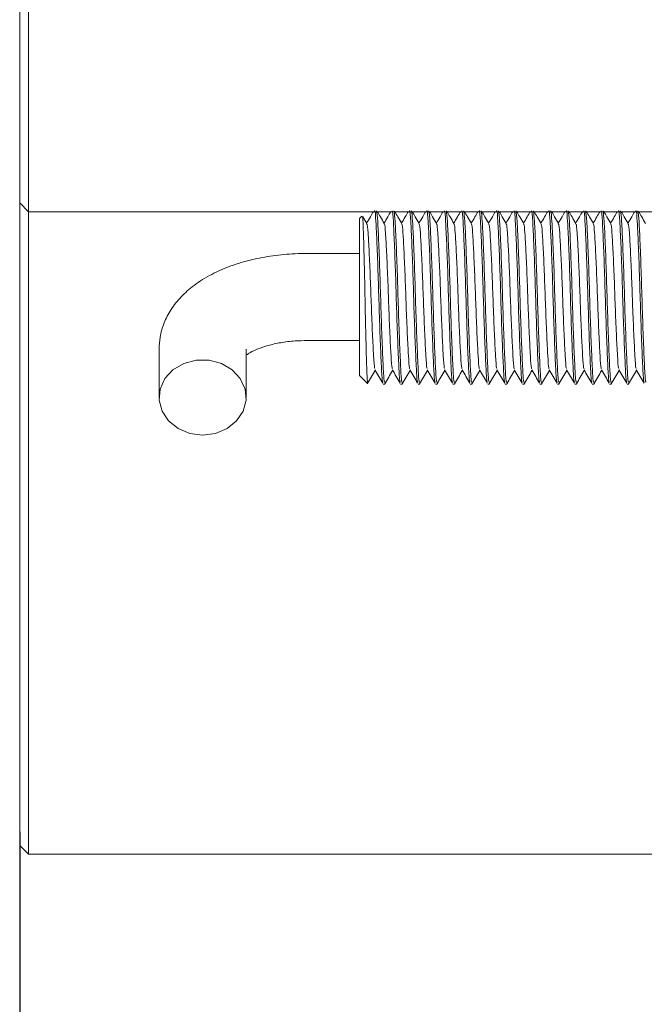
# Model space of a CAD drawing. Units: millimetres. Extents: x 0 to 1113, y -238 to 558.
# Drawn here: x 210 to 225, y 23 to 45 of the extents above; entities that cross this region are included whole.
import ezdxf

# ---------------------------------------------------------------- set-up
doc = ezdxf.new("R2010")
doc.units = ezdxf.units.MM
doc.layers.add('图框', color=179, linetype='Continuous')
doc.styles.add('SLDTEXTSTYLE1', font='TXT', dxfattribs={"width": 0.7})
doc.dimstyles.new('SLDDIMSTYLE0', dxfattribs={"dimtxt": 4, "dimasz": 3, "dimexe": 0, "dimexo": 0.0625, "dimgap": 1, "dimtad": 2, "dimlfac": 1.25, "dimrnd": 1e-09, "dimzin": 12, "dimdsep": 46, "dimtxsty": 'SLDTEXTSTYLE1', "dimsah": 1, "dimcen": 0.09, "dimadec": 0, "dimazin": 3, "dimtfac": 1, "dimtofl": 0, "dimtmove": 0, "dimatfit": 3, "dimfxl": 0, "dimfrac": 2, "dimtolj": 1, "dimtzin": 12, "dimarcsym": 0})

# ---------------------------------------------------------------- blocks, each defined once
blk = doc.blocks.new('_D_43')
at = {"layer": '图框'}
for p, q in [((210.408, 26.577), (210.408, 5.379)), ((270.248, 26.457), (270.248, 5.379)), ((210.408, 8.379), (270.248, 8.379))]:
    blk.add_line(p, q, dxfattribs=at)
for centre, start, end in [((241.153, 11.024), 153.4349, 206.5651), ((239.503, 11.024), 333.4349, 26.5651)]:
    blk.add_arc(centre, 5.913, start, end, dxfattribs=at)
for points in [[(210.408, 8.379), (213.408, 7.871), (213.408, 8.887)], [(270.248, 8.379), (267.248, 8.887), (267.248, 7.871)]]:
    blk.add_solid(points, dxfattribs=at)
at = {"layer": '图框', "insert": (235.865, 13.536), "char_height": 4, "attachment_point": 1, "style": 'SLDTEXTSTYLE1'}
blk.add_mtext('74.8', dxfattribs=at)

msp = doc.modelspace()

# ---------------------------------------------------------------- linework, layer by layer
at = {"color": 7, "linetype": 'Continuous', "lineweight": 15}
for p, q in [((210.608459, 68.605169), (210.608459, 41.050645)), ((210.408459, 41.13351), (210.408459, 68.513369)), ((210.408459, 41.016374), (210.408459, 41.13351)), ((210.408459, 41.016374), (210.608459, 40.816374)), ((210.408459, 37.163816), (210.408459, 41.016374)), ((210.608459, 41.050645), (210.608459, 40.816374)), ((210.608459, 40.816374), (225.248459, 40.816374)), ((210.608459, 40.816374), (210.608459, 37.312369)), ((218.265545, 40.714404), (218.208459, 40.657319)), ((218.208459, 37.057319), (218.208459, 40.657319)), ((218.208459, 39.857319), (217.008459, 39.857319)), ((217.008459, 37.857319), (218.208459, 37.857319)), ((213.608459, 37.657319), (213.608459, 36.549319)), ((215.608459, 36.549319), (215.608459, 37.657319)), ((210.608459, 37.312369), (210.608459, 36.78285)), ((210.408459, 36.899057), (210.408459, 37.163816)), ((210.408459, 26.257319), (210.408459, 36.899057)), ((218.208459, 37.057319), (218.38653, 36.879249)), ((210.608459, 36.78285), (210.608459, 26.057319)), ((218.754558, 36.857319), (218.795851, 36.857319)), ((219.154558, 36.857319), (219.195851, 36.857319)), ((219.554558, 36.857319), (219.595851, 36.857319)), ((219.954558, 36.857319), (219.995851, 36.857319)), ((220.354558, 36.857319), (220.395851, 36.857319)), ((220.754558, 36.857319), (220.795851, 36.857319)), ((221.154558, 36.857319), (221.195851, 36.857319)), ((221.554558, 36.857319), (221.595851, 36.857319)), ((221.954558, 36.857319), (221.995851, 36.857319)), ((222.354558, 36.857319), (222.395851, 36.857319)), ((222.754558, 36.857319), (222.795851, 36.857319)), ((223.154558, 36.857319), (223.195851, 36.857319)), ((223.554558, 36.857319), (223.595851, 36.857319)), ((223.954558, 36.857319), (223.995851, 36.857319)), ((224.354558, 36.857319), (224.395851, 36.857319)), ((210.408459, 26.257319), (210.608459, 26.057319)), ((210.608459, 26.057319), (225.248459, 26.057319))]:
    msp.add_line(p, q, dxfattribs=at)
at = {"color": 7, "linetype": 'Continuous', "lineweight": 15, "flags": 128}
msp.add_lwpolyline([(214.608459, 35.683294), (214.903215, 35.721769), (215.171779, 35.833775), (215.390291, 36.009361), (215.539333, 36.232924), (215.605663, 36.484601), (215.583387, 36.742028), (215.474485, 36.982332), (215.288632, 37.184161), (215.042343, 37.329581), (214.757502, 37.405672), (214.459417, 37.405672), (214.174576, 37.329581), (213.928287, 37.184161), (213.742434, 36.982332), (213.633531, 36.742028), (213.611256, 36.484601), (213.677586, 36.232924), (213.826628, 36.009361), (214.045139, 35.833775), (214.313704, 35.721769), (214.608459, 35.683294)], dxfattribs=at)
at = {"color": 7, "linetype": 'Continuous', "lineweight": 15}
for points, knots in [([(218.400385, 36.893104), (218.39834, 36.888677), (218.391544, 36.873964), (218.380594, 37.087364), (218.36781, 37.500497), (218.353035, 38.075757), (218.339321, 38.727405), (218.326715, 39.386158), (218.311987, 39.975801), (218.298054, 40.424134), (218.286373, 40.695131), (218.277525, 40.702903), (218.273585, 40.706363)], [0, 0, 0, 0, 0.0477419052, 0.1586521705, 0.2696195412, 0.3784529453, 0.4870110066, 0.5956160361, 0.7022977652, 0.8085036465, 0.9147474084, 1, 1, 1, 1]), ([(218.529076, 40.816374), (218.506676, 40.777654), (218.455393, 40.689008), (218.404092, 40.60035), (218.3752, 40.550418)], [0, 0, 0, 0, 0.436805519, 1, 1, 1, 1]), ([(218.745918, 36.90995), (218.742882, 36.911903), (218.731263, 36.919373), (218.713974, 37.243202), (218.687797, 37.827028), (218.661716, 38.590721), (218.639165, 39.388178), (218.611933, 40.110039), (218.587823, 40.620397), (218.569116, 40.870047), (218.557515, 40.831676), (218.554558, 40.821896)], [0, 0, 0, 0, 0.0451626734, 0.1727950928, 0.3045176031, 0.4362401134, 0.5638725328, 0.6967435331, 0.8262265998, 0.9557096666, 1, 1, 1, 1]), ([(218.604664, 40.83945), (218.612858, 40.775423), (218.629247, 40.64737), (218.653189, 40.102578), (218.680467, 39.390162), (218.703004, 38.589987), (218.729098, 37.827975), (218.755236, 37.240203), (218.773746, 36.907136), (218.786721, 36.903471), (218.791082, 36.902239)], [0, 0, 0, 0, 0.132780598, 0.265561195, 0.401816006, 0.532698826, 0.667775899, 0.802852972, 0.933735792, 1, 1, 1, 1]), ([(218.780157, 40.541851), (218.750164, 40.593678), (218.697214, 40.685171), (218.644279, 40.776695), (218.621329, 40.816374)], [0, 0, 0, 0, 0.566452761, 1, 1, 1, 1]), ([(218.929076, 40.816374), (218.906676, 40.777654), (218.855393, 40.689008), (218.804092, 40.60035), (218.7752, 40.550418)], [0, 0, 0, 0, 0.436805519, 1, 1, 1, 1]), ([(219.145918, 36.90995), (219.142882, 36.911903), (219.131263, 36.919373), (219.113974, 37.243202), (219.087797, 37.827028), (219.061716, 38.590721), (219.039165, 39.388178), (219.011933, 40.110039), (218.987823, 40.620397), (218.969116, 40.870047), (218.957515, 40.831676), (218.954558, 40.821896)], [0, 0, 0, 0, 0.045162673, 0.172795093, 0.304517603, 0.436240113, 0.563872533, 0.696743533, 0.8262266, 0.955709667, 1, 1, 1, 1]), ([(219.004664, 40.83945), (219.012858, 40.775423), (219.029247, 40.64737), (219.053189, 40.102578), (219.080467, 39.390162), (219.103004, 38.589987), (219.129098, 37.827975), (219.155236, 37.240203), (219.173746, 36.907136), (219.186721, 36.903471), (219.191082, 36.902239)], [0, 0, 0, 0, 0.132780598, 0.265561195, 0.401816006, 0.532698826, 0.667775899, 0.802852972, 0.933735792, 1, 1, 1, 1]), ([(219.180157, 40.541851), (219.150164, 40.593678), (219.097214, 40.685171), (219.044279, 40.776695), (219.021329, 40.816374)], [0, 0, 0, 0, 0.566452761, 1, 1, 1, 1]), ([(219.329076, 40.816374), (219.306676, 40.777654), (219.255393, 40.689008), (219.204092, 40.60035), (219.1752, 40.550418)], [0, 0, 0, 0, 0.436805519, 1, 1, 1, 1]), ([(219.545918, 36.90995), (219.542882, 36.911903), (219.531263, 36.919373), (219.513974, 37.243202), (219.487797, 37.827028), (219.461716, 38.590721), (219.439165, 39.388178), (219.411933, 40.110039), (219.387823, 40.620397), (219.369116, 40.870047), (219.357515, 40.831676), (219.354558, 40.821896)], [0, 0, 0, 0, 0.045162673, 0.172795093, 0.304517603, 0.436240113, 0.563872533, 0.696743533, 0.8262266, 0.955709667, 1, 1, 1, 1]), ([(219.404664, 40.83945), (219.412858, 40.775423), (219.429247, 40.64737), (219.453189, 40.102578), (219.480467, 39.390162), (219.503004, 38.589987), (219.529098, 37.827975), (219.555236, 37.240203), (219.573746, 36.907136), (219.586721, 36.903471), (219.591082, 36.902239)], [0, 0, 0, 0, 0.132780598, 0.265561195, 0.401816006, 0.532698826, 0.667775899, 0.802852972, 0.933735792, 1, 1, 1, 1]), ([(219.580157, 40.541851), (219.550164, 40.593678), (219.497214, 40.685171), (219.444279, 40.776695), (219.421329, 40.816374)], [0, 0, 0, 0, 0.5664527612, 1, 1, 1, 1]), ([(219.729076, 40.816374), (219.706676, 40.777654), (219.655393, 40.689008), (219.604092, 40.60035), (219.5752, 40.550418)], [0, 0, 0, 0, 0.436805519, 1, 1, 1, 1]), ([(219.945918, 36.90995), (219.942882, 36.911903), (219.931263, 36.919373), (219.913974, 37.243202), (219.887797, 37.827028), (219.861716, 38.590721), (219.839165, 39.388178), (219.811933, 40.110039), (219.787823, 40.620397), (219.769116, 40.870047), (219.757515, 40.831676), (219.754558, 40.821896)], [0, 0, 0, 0, 0.045162673, 0.172795093, 0.304517603, 0.436240113, 0.563872533, 0.696743533, 0.8262266, 0.955709667, 1, 1, 1, 1]), ([(219.804664, 40.83945), (219.812858, 40.775423), (219.829247, 40.64737), (219.853189, 40.102578), (219.880467, 39.390162), (219.903004, 38.589987), (219.929098, 37.827975), (219.955236, 37.240203), (219.973746, 36.907136), (219.986721, 36.903471), (219.991082, 36.902239)], [0, 0, 0, 0, 0.132780598, 0.265561195, 0.401816006, 0.532698826, 0.667775899, 0.802852972, 0.933735792, 1, 1, 1, 1]), ([(219.980157, 40.541851), (219.950164, 40.593678), (219.897214, 40.685171), (219.844279, 40.776695), (219.821329, 40.816374)], [0, 0, 0, 0, 0.566452761, 1, 1, 1, 1]), ([(220.129076, 40.816374), (220.106676, 40.777654), (220.055393, 40.689008), (220.004092, 40.60035), (219.9752, 40.550418)], [0, 0, 0, 0, 0.436805519, 1, 1, 1, 1]), ([(220.345918, 36.90995), (220.342882, 36.911903), (220.331263, 36.919373), (220.313974, 37.243202), (220.287797, 37.827028), (220.261716, 38.590721), (220.239165, 39.388178), (220.211933, 40.110039), (220.187823, 40.620397), (220.169116, 40.870047), (220.157515, 40.831676), (220.154558, 40.821896)], [0, 0, 0, 0, 0.045162673, 0.172795093, 0.304517603, 0.436240113, 0.563872533, 0.696743533, 0.8262266, 0.955709667, 1, 1, 1, 1]), ([(220.204664, 40.83945), (220.212858, 40.775423), (220.229247, 40.64737), (220.253189, 40.102578), (220.280467, 39.390162), (220.303004, 38.589987), (220.329098, 37.827975), (220.355236, 37.240203), (220.373746, 36.907136), (220.386721, 36.903471), (220.391082, 36.902239)], [0, 0, 0, 0, 0.132780598, 0.265561195, 0.401816006, 0.532698826, 0.667775899, 0.802852972, 0.933735792, 1, 1, 1, 1]), ([(220.380157, 40.541851), (220.350164, 40.593678), (220.297214, 40.685171), (220.244279, 40.776695), (220.221329, 40.816374)], [0, 0, 0, 0, 0.566452761, 1, 1, 1, 1]), ([(220.529076, 40.816374), (220.506676, 40.777654), (220.455393, 40.689008), (220.404092, 40.60035), (220.3752, 40.550418)], [0, 0, 0, 0, 0.436805519, 1, 1, 1, 1]), ([(220.745918, 36.90995), (220.742882, 36.911903), (220.731263, 36.919373), (220.713974, 37.243202), (220.687797, 37.827028), (220.661716, 38.590721), (220.639165, 39.388178), (220.611933, 40.110039), (220.587823, 40.620397), (220.569116, 40.870047), (220.557515, 40.831676), (220.554558, 40.821896)], [0, 0, 0, 0, 0.045162673, 0.172795093, 0.304517603, 0.436240113, 0.563872533, 0.696743533, 0.8262266, 0.955709667, 1, 1, 1, 1]), ([(220.604664, 40.83945), (220.612858, 40.775423), (220.629247, 40.64737), (220.653189, 40.102578), (220.680467, 39.390162), (220.703004, 38.589987), (220.729098, 37.827975), (220.755236, 37.240203), (220.773746, 36.907136), (220.786721, 36.903471), (220.791082, 36.902239)], [0, 0, 0, 0, 0.132780598, 0.265561195, 0.401816006, 0.532698826, 0.667775899, 0.802852972, 0.933735792, 1, 1, 1, 1]), ([(220.780157, 40.541851), (220.750164, 40.593678), (220.697214, 40.685171), (220.644279, 40.776695), (220.621329, 40.816374)], [0, 0, 0, 0, 0.566452761, 1, 1, 1, 1]), ([(220.929076, 40.816374), (220.906676, 40.777654), (220.855393, 40.689008), (220.804092, 40.60035), (220.7752, 40.550418)], [0, 0, 0, 0, 0.436805519, 1, 1, 1, 1]), ([(221.145918, 36.90995), (221.142882, 36.911903), (221.131263, 36.919373), (221.113974, 37.243202), (221.087797, 37.827028), (221.061716, 38.590721), (221.039165, 39.388178), (221.011933, 40.110039), (220.987823, 40.620397), (220.969116, 40.870047), (220.957515, 40.831676), (220.954558, 40.821896)], [0, 0, 0, 0, 0.045162673, 0.172795093, 0.304517603, 0.436240113, 0.563872533, 0.696743533, 0.8262266, 0.955709667, 1, 1, 1, 1]), ([(221.004664, 40.83945), (221.012858, 40.775423), (221.029247, 40.64737), (221.053189, 40.102578), (221.080467, 39.390162), (221.103004, 38.589987), (221.129098, 37.827975), (221.155236, 37.240203), (221.173746, 36.907136), (221.186721, 36.903471), (221.191082, 36.902239)], [0, 0, 0, 0, 0.132780598, 0.265561195, 0.401816006, 0.532698826, 0.667775899, 0.802852972, 0.933735792, 1, 1, 1, 1]), ([(221.180157, 40.541851), (221.150164, 40.593678), (221.097214, 40.685171), (221.044279, 40.776695), (221.021329, 40.816374)], [0, 0, 0, 0, 0.566452761, 1, 1, 1, 1]), ([(221.329076, 40.816374), (221.306676, 40.777654), (221.255393, 40.689008), (221.204092, 40.60035), (221.1752, 40.550418)], [0, 0, 0, 0, 0.436805519, 1, 1, 1, 1]), ([(221.545918, 36.90995), (221.542882, 36.911903), (221.531263, 36.919373), (221.513974, 37.243202), (221.487797, 37.827028), (221.461716, 38.590721), (221.439165, 39.388178), (221.411933, 40.110039), (221.387823, 40.620397), (221.369116, 40.870047), (221.357515, 40.831676), (221.354558, 40.821896)], [0, 0, 0, 0, 0.0451626734, 0.1727950928, 0.3045176031, 0.4362401134, 0.5638725328, 0.6967435331, 0.8262265998, 0.9557096666, 1, 1, 1, 1]), ([(221.404664, 40.83945), (221.412858, 40.775423), (221.429247, 40.64737), (221.453189, 40.102578), (221.480467, 39.390162), (221.503004, 38.589987), (221.529098, 37.827975), (221.555236, 37.240203), (221.573746, 36.907136), (221.586721, 36.903471), (221.591082, 36.902239)], [0, 0, 0, 0, 0.132780598, 0.265561195, 0.401816006, 0.532698826, 0.667775899, 0.802852972, 0.933735792, 1, 1, 1, 1]), ([(221.580157, 40.541851), (221.550164, 40.593678), (221.497214, 40.685171), (221.444279, 40.776695), (221.421329, 40.816374)], [0, 0, 0, 0, 0.5664527612, 1, 1, 1, 1]), ([(221.729076, 40.816374), (221.706676, 40.777654), (221.655393, 40.689008), (221.604092, 40.60035), (221.5752, 40.550418)], [0, 0, 0, 0, 0.436805519, 1, 1, 1, 1]), ([(221.945918, 36.90995), (221.942882, 36.911903), (221.931263, 36.919373), (221.913974, 37.243202), (221.887797, 37.827028), (221.861716, 38.590721), (221.839165, 39.388178), (221.811933, 40.110039), (221.787823, 40.620397), (221.769116, 40.870047), (221.757515, 40.831676), (221.754558, 40.821896)], [0, 0, 0, 0, 0.045162673, 0.172795093, 0.304517603, 0.436240113, 0.563872533, 0.696743533, 0.8262266, 0.955709667, 1, 1, 1, 1]), ([(221.804664, 40.83945), (221.812858, 40.775423), (221.829247, 40.64737), (221.853189, 40.102578), (221.880467, 39.390162), (221.903004, 38.589987), (221.929098, 37.827975), (221.955236, 37.240203), (221.973746, 36.907136), (221.986721, 36.903471), (221.991082, 36.902239)], [0, 0, 0, 0, 0.132780598, 0.265561195, 0.401816006, 0.532698826, 0.667775899, 0.802852972, 0.933735792, 1, 1, 1, 1]), ([(221.980157, 40.541851), (221.950164, 40.593678), (221.897214, 40.685171), (221.844279, 40.776695), (221.821329, 40.816374)], [0, 0, 0, 0, 0.5664527612, 1, 1, 1, 1]), ([(222.129076, 40.816374), (222.106676, 40.777654), (222.055393, 40.689008), (222.004092, 40.60035), (221.9752, 40.550418)], [0, 0, 0, 0, 0.436805519, 1, 1, 1, 1]), ([(222.345918, 36.90995), (222.342882, 36.911903), (222.331263, 36.919373), (222.313974, 37.243202), (222.287797, 37.827028), (222.261716, 38.590721), (222.239165, 39.388178), (222.211933, 40.110039), (222.187823, 40.620397), (222.169116, 40.870047), (222.157515, 40.831676), (222.154558, 40.821896)], [0, 0, 0, 0, 0.045162673, 0.172795093, 0.304517603, 0.436240113, 0.563872533, 0.696743533, 0.8262266, 0.955709667, 1, 1, 1, 1]), ([(222.204664, 40.83945), (222.212858, 40.775423), (222.229247, 40.64737), (222.253189, 40.102578), (222.280467, 39.390162), (222.303004, 38.589987), (222.329098, 37.827975), (222.355236, 37.240203), (222.373746, 36.907136), (222.386721, 36.903471), (222.391082, 36.902239)], [0, 0, 0, 0, 0.132780598, 0.265561195, 0.401816006, 0.532698826, 0.667775899, 0.802852972, 0.933735792, 1, 1, 1, 1]), ([(222.380157, 40.541851), (222.350164, 40.593678), (222.297214, 40.685171), (222.244279, 40.776695), (222.221329, 40.816374)], [0, 0, 0, 0, 0.566452761, 1, 1, 1, 1]), ([(222.529076, 40.816374), (222.506676, 40.777654), (222.455393, 40.689008), (222.404092, 40.60035), (222.3752, 40.550418)], [0, 0, 0, 0, 0.436805519, 1, 1, 1, 1]), ([(222.745918, 36.90995), (222.742882, 36.911903), (222.731263, 36.919373), (222.713974, 37.243202), (222.687797, 37.827028), (222.661716, 38.590721), (222.639165, 39.388178), (222.611933, 40.110039), (222.587823, 40.620397), (222.569116, 40.870047), (222.557515, 40.831676), (222.554558, 40.821896)], [0, 0, 0, 0, 0.045162673, 0.172795093, 0.304517603, 0.436240113, 0.563872533, 0.696743533, 0.8262266, 0.955709667, 1, 1, 1, 1]), ([(222.604664, 40.83945), (222.612858, 40.775423), (222.629247, 40.64737), (222.653189, 40.102578), (222.680467, 39.390162), (222.703004, 38.589987), (222.729098, 37.827975), (222.755236, 37.240203), (222.773746, 36.907136), (222.786721, 36.903471), (222.791082, 36.902239)], [0, 0, 0, 0, 0.1327805976, 0.2655611952, 0.4018160065, 0.5326988265, 0.6677758993, 0.8028529721, 0.9337357921, 1, 1, 1, 1]), ([(222.780157, 40.541851), (222.750164, 40.593678), (222.697214, 40.685171), (222.644279, 40.776695), (222.621329, 40.816374)], [0, 0, 0, 0, 0.5664527612, 1, 1, 1, 1]), ([(222.929076, 40.816374), (222.906676, 40.777654), (222.855393, 40.689008), (222.804092, 40.60035), (222.7752, 40.550418)], [0, 0, 0, 0, 0.4368055191, 1, 1, 1, 1]), ([(223.145918, 36.90995), (223.142882, 36.911903), (223.131263, 36.919373), (223.113974, 37.243202), (223.087797, 37.827028), (223.061716, 38.590721), (223.039165, 39.388178), (223.011933, 40.110039), (222.987823, 40.620397), (222.969116, 40.870047), (222.957515, 40.831676), (222.954558, 40.821896)], [0, 0, 0, 0, 0.045162673, 0.172795093, 0.304517603, 0.436240113, 0.563872533, 0.696743533, 0.8262266, 0.955709667, 1, 1, 1, 1]), ([(223.004664, 40.83945), (223.012858, 40.775423), (223.029247, 40.64737), (223.053189, 40.102578), (223.080467, 39.390162), (223.103004, 38.589987), (223.129098, 37.827975), (223.155236, 37.240203), (223.173746, 36.907136), (223.186721, 36.903471), (223.191082, 36.902239)], [0, 0, 0, 0, 0.132780598, 0.265561195, 0.401816006, 0.532698826, 0.667775899, 0.802852972, 0.933735792, 1, 1, 1, 1]), ([(223.180157, 40.541851), (223.150164, 40.593678), (223.097214, 40.685171), (223.044279, 40.776695), (223.021329, 40.816374)], [0, 0, 0, 0, 0.566452761, 1, 1, 1, 1]), ([(223.329076, 40.816374), (223.306676, 40.777654), (223.255393, 40.689008), (223.204092, 40.60035), (223.1752, 40.550418)], [0, 0, 0, 0, 0.436805519, 1, 1, 1, 1]), ([(223.545918, 36.90995), (223.542882, 36.911903), (223.531263, 36.919373), (223.513974, 37.243202), (223.487797, 37.827028), (223.461716, 38.590721), (223.439165, 39.388178), (223.411933, 40.110039), (223.387823, 40.620397), (223.369116, 40.870047), (223.357515, 40.831676), (223.354558, 40.821896)], [0, 0, 0, 0, 0.045162673, 0.172795093, 0.304517603, 0.436240113, 0.563872533, 0.696743533, 0.8262266, 0.955709667, 1, 1, 1, 1]), ([(223.404664, 40.83945), (223.412858, 40.775423), (223.429247, 40.64737), (223.453189, 40.102578), (223.480467, 39.390162), (223.503004, 38.589987), (223.529098, 37.827975), (223.555236, 37.240203), (223.573746, 36.907136), (223.586721, 36.903471), (223.591082, 36.902239)], [0, 0, 0, 0, 0.1327805976, 0.2655611952, 0.4018160065, 0.5326988265, 0.6677758993, 0.8028529721, 0.9337357921, 1, 1, 1, 1]), ([(223.580157, 40.541851), (223.550164, 40.593678), (223.497214, 40.685171), (223.444279, 40.776695), (223.421329, 40.816374)], [0, 0, 0, 0, 0.566452761, 1, 1, 1, 1]), ([(223.729076, 40.816374), (223.706676, 40.777654), (223.655393, 40.689008), (223.604092, 40.60035), (223.5752, 40.550418)], [0, 0, 0, 0, 0.4368055191, 1, 1, 1, 1]), ([(223.945918, 36.90995), (223.942882, 36.911903), (223.931263, 36.919373), (223.913974, 37.243202), (223.887797, 37.827028), (223.861716, 38.590721), (223.839165, 39.388178), (223.811933, 40.110039), (223.787823, 40.620397), (223.769116, 40.870047), (223.757515, 40.831676), (223.754558, 40.821896)], [0, 0, 0, 0, 0.0451626734, 0.1727950928, 0.3045176031, 0.4362401134, 0.5638725328, 0.6967435331, 0.8262265998, 0.9557096666, 1, 1, 1, 1]), ([(223.804664, 40.83945), (223.812858, 40.775423), (223.829247, 40.64737), (223.853189, 40.102578), (223.880467, 39.390162), (223.903004, 38.589987), (223.929098, 37.827975), (223.955236, 37.240203), (223.973746, 36.907136), (223.986721, 36.903471), (223.991082, 36.902239)], [0, 0, 0, 0, 0.132780598, 0.265561195, 0.401816006, 0.532698826, 0.667775899, 0.802852972, 0.933735792, 1, 1, 1, 1]), ([(223.980157, 40.541851), (223.950164, 40.593678), (223.897214, 40.685171), (223.844279, 40.776695), (223.821329, 40.816374)], [0, 0, 0, 0, 0.566452761, 1, 1, 1, 1]), ([(224.129076, 40.816374), (224.106676, 40.777654), (224.055393, 40.689008), (224.004092, 40.60035), (223.9752, 40.550418)], [0, 0, 0, 0, 0.436805519, 1, 1, 1, 1]), ([(224.345918, 36.90995), (224.342882, 36.911903), (224.331263, 36.919373), (224.313974, 37.243202), (224.287797, 37.827028), (224.261716, 38.590721), (224.239165, 39.388178), (224.211933, 40.110039), (224.187823, 40.620397), (224.169116, 40.870047), (224.157515, 40.831676), (224.154558, 40.821896)], [0, 0, 0, 0, 0.045162673, 0.172795093, 0.304517603, 0.436240113, 0.563872533, 0.696743533, 0.8262266, 0.955709667, 1, 1, 1, 1]), ([(224.204664, 40.83945), (224.212858, 40.775423), (224.229247, 40.64737), (224.253189, 40.102578), (224.280467, 39.390162), (224.303004, 38.589987), (224.329098, 37.827975), (224.355236, 37.240203), (224.373746, 36.907136), (224.386721, 36.903471), (224.391082, 36.902239)], [0, 0, 0, 0, 0.132780598, 0.265561195, 0.401816006, 0.532698826, 0.667775899, 0.802852972, 0.933735792, 1, 1, 1, 1]), ([(224.380157, 40.541851), (224.350164, 40.593678), (224.297214, 40.685171), (224.244279, 40.776695), (224.221329, 40.816374)], [0, 0, 0, 0, 0.566452761, 1, 1, 1, 1]), ([(224.529076, 40.816374), (224.506676, 40.777654), (224.455393, 40.689008), (224.404092, 40.60035), (224.3752, 40.550418)], [0, 0, 0, 0, 0.436805519, 1, 1, 1, 1]), ([(224.745918, 36.90995), (224.742882, 36.911903), (224.731263, 36.919373), (224.713974, 37.243202), (224.687797, 37.827028), (224.661716, 38.590721), (224.639165, 39.388178), (224.611933, 40.110039), (224.587823, 40.620397), (224.569116, 40.870047), (224.557515, 40.831676), (224.554558, 40.821896)], [0, 0, 0, 0, 0.045162673, 0.172795093, 0.304517603, 0.436240113, 0.563872533, 0.696743533, 0.8262266, 0.955709667, 1, 1, 1, 1]), ([(224.604664, 40.83945), (224.612858, 40.775423), (224.629247, 40.64737), (224.653189, 40.102578), (224.680467, 39.390162), (224.703004, 38.589987), (224.729098, 37.827975), (224.755236, 37.240203), (224.773746, 36.907136), (224.786721, 36.903471), (224.791082, 36.902239)], [0, 0, 0, 0, 0.132780598, 0.265561195, 0.401816006, 0.532698826, 0.667775899, 0.802852972, 0.933735792, 1, 1, 1, 1]), ([(224.780157, 40.541851), (224.750164, 40.593678), (224.697214, 40.685171), (224.644279, 40.776695), (224.621329, 40.816374)], [0, 0, 0, 0, 0.566452761, 1, 1, 1, 1]), ([(218.380157, 40.541851), (218.350163, 40.593676), (218.319336, 40.646938), (218.288518, 40.700217), (218.287686, 40.701655)], [0, 0, 0, 0, 0.973006819, 1, 1, 1, 1]), ([(218.380234, 40.525209), (218.381499, 40.528061), (218.391382, 40.55033), (218.408444, 40.342159), (218.432587, 39.916665), (218.459808, 39.305418), (218.482363, 38.632224), (218.508442, 37.986957), (218.534623, 37.494215), (218.551788, 37.2214), (218.56327, 37.214761), (218.566174, 37.213083)], [0, 0, 0, 0, 0.019549617, 0.152657624, 0.285765631, 0.422359452, 0.553563442, 0.688975557, 0.824387673, 0.955591662, 1, 1, 1, 1]), ([(218.780234, 40.525209), (218.781499, 40.528061), (218.791382, 40.55033), (218.808444, 40.342159), (218.832587, 39.916665), (218.859808, 39.305418), (218.882363, 38.632224), (218.908442, 37.986957), (218.934623, 37.494215), (218.951788, 37.2214), (218.96327, 37.214761), (218.966174, 37.213083)], [0, 0, 0, 0, 0.019549617, 0.152657624, 0.285765631, 0.422359452, 0.553563442, 0.688975557, 0.824387673, 0.955591662, 1, 1, 1, 1]), ([(219.180234, 40.525209), (219.181499, 40.528061), (219.191382, 40.55033), (219.208444, 40.342159), (219.232587, 39.916665), (219.259808, 39.305418), (219.282363, 38.632224), (219.308442, 37.986957), (219.334623, 37.494215), (219.351788, 37.2214), (219.36327, 37.214761), (219.366174, 37.213083)], [0, 0, 0, 0, 0.019549617, 0.152657624, 0.285765631, 0.422359452, 0.553563442, 0.688975557, 0.824387673, 0.955591662, 1, 1, 1, 1]), ([(219.580234, 40.525209), (219.581499, 40.528061), (219.591382, 40.55033), (219.608444, 40.342159), (219.632587, 39.916665), (219.659808, 39.305418), (219.682363, 38.632224), (219.708442, 37.986957), (219.734623, 37.494215), (219.751788, 37.2214), (219.76327, 37.214761), (219.766174, 37.213083)], [0, 0, 0, 0, 0.019549617, 0.152657624, 0.285765631, 0.422359452, 0.553563442, 0.688975557, 0.824387673, 0.955591662, 1, 1, 1, 1]), ([(219.980234, 40.525209), (219.981499, 40.528061), (219.991382, 40.55033), (220.008444, 40.342159), (220.032587, 39.916665), (220.059808, 39.305418), (220.082363, 38.632224), (220.108442, 37.986957), (220.134623, 37.494215), (220.151788, 37.2214), (220.16327, 37.214761), (220.166174, 37.213083)], [0, 0, 0, 0, 0.019549617, 0.152657624, 0.285765631, 0.422359452, 0.553563442, 0.688975557, 0.824387673, 0.955591662, 1, 1, 1, 1]), ([(220.380234, 40.525209), (220.381499, 40.528061), (220.391382, 40.55033), (220.408444, 40.342159), (220.432587, 39.916665), (220.459808, 39.305418), (220.482363, 38.632224), (220.508442, 37.986957), (220.534623, 37.494215), (220.551788, 37.2214), (220.56327, 37.214761), (220.566174, 37.213083)], [0, 0, 0, 0, 0.019549617, 0.152657624, 0.285765631, 0.422359452, 0.553563442, 0.688975557, 0.824387673, 0.955591662, 1, 1, 1, 1]), ([(220.780234, 40.525209), (220.781499, 40.528061), (220.791382, 40.55033), (220.808444, 40.342159), (220.832587, 39.916665), (220.859808, 39.305418), (220.882363, 38.632224), (220.908442, 37.986957), (220.934623, 37.494215), (220.951788, 37.2214), (220.96327, 37.214761), (220.966174, 37.213083)], [0, 0, 0, 0, 0.019549617, 0.152657624, 0.285765631, 0.422359452, 0.553563442, 0.688975557, 0.824387673, 0.955591662, 1, 1, 1, 1]), ([(221.180234, 40.525209), (221.181499, 40.528061), (221.191382, 40.55033), (221.208444, 40.342159), (221.232587, 39.916665), (221.259808, 39.305418), (221.282363, 38.632224), (221.308442, 37.986957), (221.334623, 37.494215), (221.351788, 37.2214), (221.36327, 37.214761), (221.366174, 37.213083)], [0, 0, 0, 0, 0.019549617, 0.152657624, 0.285765631, 0.422359452, 0.553563442, 0.688975557, 0.824387673, 0.955591662, 1, 1, 1, 1]), ([(221.580234, 40.525209), (221.581499, 40.528061), (221.591382, 40.55033), (221.608444, 40.342159), (221.632587, 39.916665), (221.659808, 39.305418), (221.682363, 38.632224), (221.708442, 37.986957), (221.734623, 37.494215), (221.751788, 37.2214), (221.76327, 37.214761), (221.766174, 37.213083)], [0, 0, 0, 0, 0.0195496172, 0.1526576242, 0.2857656311, 0.4223594525, 0.5535634422, 0.6889755574, 0.8243876726, 0.9555916624, 1, 1, 1, 1]), ([(221.980234, 40.525209), (221.981499, 40.528061), (221.991382, 40.55033), (222.008444, 40.342159), (222.032587, 39.916665), (222.059808, 39.305418), (222.082363, 38.632224), (222.108442, 37.986957), (222.134623, 37.494215), (222.151788, 37.2214), (222.16327, 37.214761), (222.166174, 37.213083)], [0, 0, 0, 0, 0.019549617, 0.152657624, 0.285765631, 0.422359452, 0.553563442, 0.688975557, 0.824387673, 0.955591662, 1, 1, 1, 1]), ([(222.380234, 40.525209), (222.381499, 40.528061), (222.391382, 40.55033), (222.408444, 40.342159), (222.432587, 39.916665), (222.459808, 39.305418), (222.482363, 38.632224), (222.508442, 37.986957), (222.534623, 37.494215), (222.551788, 37.2214), (222.56327, 37.214761), (222.566174, 37.213083)], [0, 0, 0, 0, 0.019549617, 0.152657624, 0.285765631, 0.422359452, 0.553563442, 0.688975557, 0.824387673, 0.955591662, 1, 1, 1, 1]), ([(222.780234, 40.525209), (222.781499, 40.528061), (222.791382, 40.55033), (222.808444, 40.342159), (222.832587, 39.916665), (222.859808, 39.305418), (222.882363, 38.632224), (222.908442, 37.986957), (222.934623, 37.494215), (222.951788, 37.2214), (222.96327, 37.214761), (222.966174, 37.213083)], [0, 0, 0, 0, 0.019549617, 0.152657624, 0.285765631, 0.422359452, 0.553563442, 0.688975557, 0.824387673, 0.955591662, 1, 1, 1, 1]), ([(223.180234, 40.525209), (223.181499, 40.528061), (223.191382, 40.55033), (223.208444, 40.342159), (223.232587, 39.916665), (223.259808, 39.305418), (223.282363, 38.632224), (223.308442, 37.986957), (223.334623, 37.494215), (223.351788, 37.2214), (223.36327, 37.214761), (223.366174, 37.213083)], [0, 0, 0, 0, 0.019549617, 0.152657624, 0.285765631, 0.422359452, 0.553563442, 0.688975557, 0.824387673, 0.955591662, 1, 1, 1, 1]), ([(223.580234, 40.525209), (223.581499, 40.528061), (223.591382, 40.55033), (223.608444, 40.342159), (223.632587, 39.916665), (223.659808, 39.305418), (223.682363, 38.632224), (223.708442, 37.986957), (223.734623, 37.494215), (223.751788, 37.2214), (223.76327, 37.214761), (223.766174, 37.213083)], [0, 0, 0, 0, 0.019549617, 0.152657624, 0.285765631, 0.422359452, 0.553563442, 0.688975557, 0.824387673, 0.955591662, 1, 1, 1, 1]), ([(223.980234, 40.525209), (223.981499, 40.528061), (223.991382, 40.55033), (224.008444, 40.342159), (224.032587, 39.916665), (224.059808, 39.305418), (224.082363, 38.632224), (224.108442, 37.986957), (224.134623, 37.494215), (224.151788, 37.2214), (224.16327, 37.214761), (224.166174, 37.213083)], [0, 0, 0, 0, 0.019549617, 0.152657624, 0.285765631, 0.422359452, 0.553563442, 0.688975557, 0.824387673, 0.955591662, 1, 1, 1, 1]), ([(224.380234, 40.525209), (224.381499, 40.528061), (224.391382, 40.55033), (224.408444, 40.342159), (224.432587, 39.916665), (224.459808, 39.305418), (224.482363, 38.632224), (224.508442, 37.986957), (224.534623, 37.494215), (224.551788, 37.2214), (224.56327, 37.214761), (224.566174, 37.213083)], [0, 0, 0, 0, 0.019549617, 0.152657624, 0.285765631, 0.422359452, 0.553563442, 0.688975557, 0.824387673, 0.955591662, 1, 1, 1, 1]), ([(217.008459, 39.857319), (216.916328, 39.855996), (216.652699, 39.852211), (216.219922, 39.810454), (215.7233, 39.71729), (215.24876, 39.575641), (214.804155, 39.382625), (214.421371, 39.145394), (214.111973, 38.87344), (213.879733, 38.582662), (213.716571, 38.268593), (213.623699, 37.956114), (213.613169, 37.749666), (213.608459, 37.657319)], [0, 0, 0, 0, 0.055100108, 0.157665413, 0.261126216, 0.366267577, 0.474015118, 0.584936504, 0.680087814, 0.768844942, 0.852864889, 0.934184113, 1, 1, 1, 1]), ([(215.617584, 37.525838), (215.64372, 37.544407), (215.701508, 37.585465), (215.872705, 37.667514), (216.108552, 37.747352), (216.400609, 37.812061), (216.708182, 37.850851), (216.915686, 37.855321), (217.008459, 37.857319)], [0, 0, 0, 0, 0.136860385, 0.302599475, 0.476679651, 0.658957436, 0.847521828, 1, 1, 1, 1]), ([(218.39094, 36.86258), (218.420887, 36.914105), (218.480778, 37.017152), (218.540674, 37.120272), (218.570621, 37.171831)], [0, 0, 0, 0, 0.500013379, 1, 1, 1, 1]), ([(218.5661, 37.183524), (218.596055, 37.131999), (218.655969, 37.028945), (218.715875, 36.9258), (218.74583, 36.874226)], [0, 0, 0, 0, 0.499981885, 1, 1, 1, 1]), ([(218.79094, 36.86258), (218.820887, 36.914105), (218.880778, 37.017152), (218.940674, 37.120272), (218.970621, 37.171831)], [0, 0, 0, 0, 0.500013379, 1, 1, 1, 1]), ([(218.9661, 37.183524), (218.996055, 37.131999), (219.055969, 37.028945), (219.115875, 36.9258), (219.14583, 36.874226)], [0, 0, 0, 0, 0.499981885, 1, 1, 1, 1]), ([(219.19094, 36.86258), (219.220887, 36.914105), (219.280778, 37.017152), (219.340674, 37.120272), (219.370621, 37.171831)], [0, 0, 0, 0, 0.500013379, 1, 1, 1, 1]), ([(219.3661, 37.183524), (219.396055, 37.131999), (219.455969, 37.028945), (219.515875, 36.9258), (219.54583, 36.874226)], [0, 0, 0, 0, 0.499981885, 1, 1, 1, 1]), ([(219.59094, 36.86258), (219.620887, 36.914105), (219.680778, 37.017152), (219.740674, 37.120272), (219.770621, 37.171831)], [0, 0, 0, 0, 0.500013379, 1, 1, 1, 1]), ([(219.7661, 37.183524), (219.796055, 37.131999), (219.855969, 37.028945), (219.915875, 36.9258), (219.94583, 36.874226)], [0, 0, 0, 0, 0.499981885, 1, 1, 1, 1]), ([(219.99094, 36.86258), (220.020887, 36.914105), (220.080778, 37.017152), (220.140674, 37.120272), (220.170621, 37.171831)], [0, 0, 0, 0, 0.500013379, 1, 1, 1, 1]), ([(220.1661, 37.183524), (220.196055, 37.131999), (220.255969, 37.028945), (220.315875, 36.9258), (220.34583, 36.874226)], [0, 0, 0, 0, 0.4999818853, 1, 1, 1, 1]), ([(220.39094, 36.86258), (220.420887, 36.914105), (220.480778, 37.017152), (220.540674, 37.120272), (220.570621, 37.171831)], [0, 0, 0, 0, 0.500013379, 1, 1, 1, 1]), ([(220.5661, 37.183524), (220.596055, 37.131999), (220.655969, 37.028945), (220.715875, 36.9258), (220.74583, 36.874226)], [0, 0, 0, 0, 0.499981885, 1, 1, 1, 1]), ([(220.79094, 36.86258), (220.820887, 36.914105), (220.880778, 37.017152), (220.940674, 37.120272), (220.970621, 37.171831)], [0, 0, 0, 0, 0.500013379, 1, 1, 1, 1]), ([(220.9661, 37.183524), (220.996055, 37.131999), (221.055969, 37.028945), (221.115875, 36.9258), (221.14583, 36.874226)], [0, 0, 0, 0, 0.499981885, 1, 1, 1, 1]), ([(221.19094, 36.86258), (221.220887, 36.914105), (221.280778, 37.017152), (221.340674, 37.120272), (221.370621, 37.171831)], [0, 0, 0, 0, 0.500013379, 1, 1, 1, 1]), ([(221.3661, 37.183524), (221.396055, 37.131999), (221.455969, 37.028945), (221.515875, 36.9258), (221.54583, 36.874226)], [0, 0, 0, 0, 0.499981885, 1, 1, 1, 1]), ([(221.59094, 36.86258), (221.620887, 36.914105), (221.680778, 37.017152), (221.740674, 37.120272), (221.770621, 37.171831)], [0, 0, 0, 0, 0.500013379, 1, 1, 1, 1]), ([(221.7661, 37.183524), (221.796055, 37.131999), (221.855969, 37.028945), (221.915875, 36.9258), (221.94583, 36.874226)], [0, 0, 0, 0, 0.499981885, 1, 1, 1, 1]), ([(221.99094, 36.86258), (222.020887, 36.914105), (222.080778, 37.017152), (222.140674, 37.120272), (222.170621, 37.171831)], [0, 0, 0, 0, 0.500013379, 1, 1, 1, 1]), ([(222.1661, 37.183524), (222.196055, 37.131999), (222.255969, 37.028945), (222.315875, 36.9258), (222.34583, 36.874226)], [0, 0, 0, 0, 0.4999818853, 1, 1, 1, 1]), ([(222.39094, 36.86258), (222.420887, 36.914105), (222.480778, 37.017152), (222.540674, 37.120272), (222.570621, 37.171831)], [0, 0, 0, 0, 0.5000133791, 1, 1, 1, 1]), ([(222.5661, 37.183524), (222.596055, 37.131999), (222.655969, 37.028945), (222.715875, 36.9258), (222.74583, 36.874226)], [0, 0, 0, 0, 0.499981885, 1, 1, 1, 1]), ([(222.79094, 36.86258), (222.820887, 36.914105), (222.880778, 37.017152), (222.940674, 37.120272), (222.970621, 37.171831)], [0, 0, 0, 0, 0.500013379, 1, 1, 1, 1]), ([(222.9661, 37.183524), (222.996055, 37.131999), (223.055969, 37.028945), (223.115875, 36.9258), (223.14583, 36.874226)], [0, 0, 0, 0, 0.499981885, 1, 1, 1, 1]), ([(223.19094, 36.86258), (223.220887, 36.914105), (223.280778, 37.017152), (223.340674, 37.120272), (223.370621, 37.171831)], [0, 0, 0, 0, 0.5000133791, 1, 1, 1, 1]), ([(223.3661, 37.183524), (223.396055, 37.131999), (223.455969, 37.028945), (223.515875, 36.9258), (223.54583, 36.874226)], [0, 0, 0, 0, 0.499981885, 1, 1, 1, 1]), ([(223.59094, 36.86258), (223.620887, 36.914105), (223.680778, 37.017152), (223.740674, 37.120272), (223.770621, 37.171831)], [0, 0, 0, 0, 0.500013379, 1, 1, 1, 1]), ([(223.7661, 37.183524), (223.796055, 37.131999), (223.855969, 37.028945), (223.915875, 36.9258), (223.94583, 36.874226)], [0, 0, 0, 0, 0.499981885, 1, 1, 1, 1]), ([(223.99094, 36.86258), (224.020887, 36.914105), (224.080778, 37.017152), (224.140674, 37.120272), (224.170621, 37.171831)], [0, 0, 0, 0, 0.500013379, 1, 1, 1, 1]), ([(224.1661, 37.183524), (224.196055, 37.131999), (224.255969, 37.028945), (224.315875, 36.9258), (224.34583, 36.874226)], [0, 0, 0, 0, 0.499981885, 1, 1, 1, 1]), ([(224.39094, 36.86258), (224.420887, 36.914105), (224.480778, 37.017152), (224.540674, 37.120272), (224.570621, 37.171831)], [0, 0, 0, 0, 0.500013379, 1, 1, 1, 1]), ([(224.5661, 37.183524), (224.596055, 37.131999), (224.655969, 37.028945), (224.715875, 36.9258), (224.74583, 36.874226)], [0, 0, 0, 0, 0.4999818853, 1, 1, 1, 1])]:
    msp.add_open_spline(points, degree=3, knots=knots, dxfattribs=at)

# ---------------------------------------------------------------- dimensions: what is measured, and where the dimension line sits
at = {"layer": '图框'}
dim = msp.add_linear_dim(base=(270.248459, 8.379257), p1=(210.408459, 26.577319), p2=(270.248459, 26.457319), text='(<>)', dimstyle='SLDDIMSTYLE0', dxfattribs=at)
dim.commit()
dim.dimension.update_dxf_attribs({"geometry": '_D_43', "text_midpoint": (240.328459, 8.379257), "dimtype": 160})

doc.saveas('drawing.dxf')
